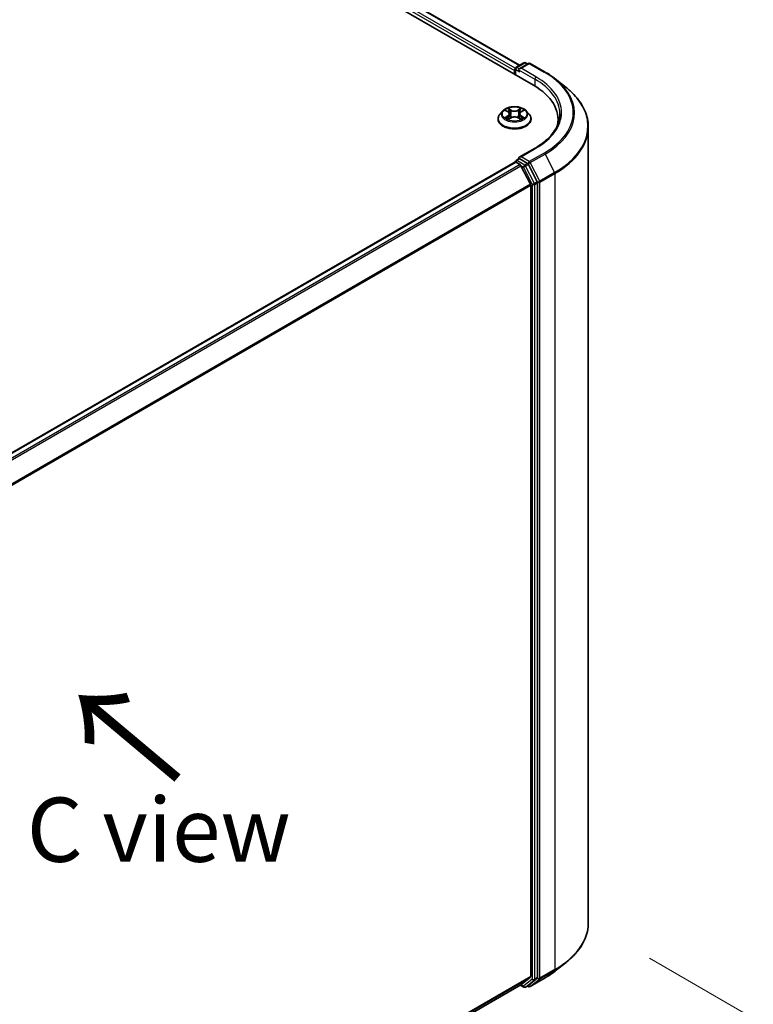
# Model space of a CAD drawing. Units: millimetres. Extents: x -929 to 6560, y 32 to 1156.
# Drawn here: x -717 to -645, y 542 to 638 of the extents above; entities that cross this region are included whole.
import ezdxf

# ---------------------------------------------------------------- set-up
doc = ezdxf.new("R2010")
doc.units = ezdxf.units.MM
doc.header["$LTSCALE"] = 4
doc.layers.get('Defpoints').update_dxf_attribs({"lineweight": 25})
for name, color, linetype, lineweight in [('Dimension (ISO)', 7, 'Continuous', 18), ('Symbol (ISO)', 7, 'Continuous', 18), ('Visible (ISO)', 7, 'Continuous', 35), ('Visible Narrow (ISO)', 7, 'Continuous', 25)]:
    doc.layers.add(name, color=color, linetype=linetype, lineweight=lineweight)
doc.styles.add('Note Text (TK)', font='MS PGothic.ttf')
doc.dimstyles.new('Default - Method 1b (TK)', dxfattribs={"dimscale": 4, "dimtxt": 2.5, "dimasz": 2.5, "dimexe": 1, "dimexo": 1.5, "dimgap": 1, "dimtad": 1, "dimrnd": 1e-08, "dimdsep": 46, "dimtxsty": 'Note Text (TK)', "dimblk": 'OPEN', "dimcen": 0.09, "dimdle": 5, "dimclrd": 100, "dimclre": 100, "dimclrt": 7, "dimadec": 1, "dimazin": 1, "dimtfac": 1, "dimtmove": 0, "dimatfit": 3, "dimldrblk": 'OPEN', "dimfxl": 1, "dimtolj": 1, "dimlwd": -1, "dimlwe": -1, "dimarcsym": 0})

# ---------------------------------------------------------------- blocks, each defined once
blk = doc.blocks.new('_Open')
at = {"color": 0, "linetype": 'ByBlock', "lineweight": -2}
for p, q in [((-1, 0.167), (0, 0)), ((-1, -0.167), (0, 0)), ((0, 0), (-1, 0))]:
    blk.add_line(p, q, dxfattribs=at)
blk = doc.blocks.new('*D32')
at = {"layer": 'Defpoints', "color": 0}
for p in [(-661.473, 549.792), (-630.026, 531.636), (-763.561, 498.491)]:
    blk.add_point(p, dxfattribs=at)
at = {"layer": 'Dimension (ISO)', "color": 100}
for p, q in [((-655.501, 546.344), (-626.045, 529.337)), ((-717.699, 480.05), (-636.921, 527.579)), ((-757.59, 495.043), (-720.613, 473.695))]:
    blk.add_line(p, q, dxfattribs=at)
at = {"layer": 'Dimension (ISO)', "color": 100, "xscale": 8, "yscale": 8, "zscale": 8}
for p, rotation in [((-630.026, 531.636), 30.47194730953807), ((-724.594, 475.993), 210.4719473095381)]:
    blk.add_blockref('_Open', p, dxfattribs=dict(at, rotation=rotation))
at = {"layer": 'Dimension (ISO)', "color": 7, "insert": (-685.377, 507.19), "char_height": 10, "attachment_point": 4, "rotation": 30.47195, "style": 'Note Text (TK)'}
blk.add_mtext('\\A1;{\\H0.6x;\\Q-29.528;\\W0.82;250}', dxfattribs=at)

msp = doc.modelspace()

# ---------------------------------------------------------------- linework, layer by layer
at = {"layer": 'Visible (ISO)'}
for p, q in [((-768.9471, 690.2936), (-666.8095, 631.3244)), ((-766.2477, 689.9071), (-668.1611, 633.2768)), ((-668.6558, 632.7533), (-668.6558, 632.3904)), ((-668.5868, 632.3505), (-668.5868, 632.9347)), ((-668.5035, 633.0791), (-667.7496, 633.5143)), ((-667.3016, 633.4555), (-668.194, 632.9402)), ((-667.583, 633.5143), (-667.3913, 633.4037)), ((-667.1349, 633.4555), (-665.6814, 632.6163)), ((-664.6888, 631.9464), (-663.6382, 631.1148)), ((-669.7952, 628.8339), (-670.0707, 628.5264)), ((-669.5247, 628.8673), (-669.2887, 628.7262)), ((-668.023, 628.7262), (-667.787, 628.8673)), ((-667.5165, 628.8339), (-667.2409, 628.5264)), ((-670.2669, 628.0358), (-670.2669, 628.0542)), ((-669.2448, 628.0257), (-668.999, 628.1627)), ((-669.143, 628.532), (-669.0975, 628.1078)), ((-668.3127, 628.1627), (-668.0669, 628.0257)), ((-668.1686, 628.532), (-668.2142, 628.1078)), ((-667.0447, 628.0358), (-667.0447, 628.0542)), ((-664.4175, 627.9904), (-664.4175, 627.5962)), ((-661.4731, 549.7921), (-661.4731, 627.2607)), ((-666.6571, 625.209), (-668.194, 624.3217)), ((-668.5035, 624.0069), (-668.2233, 624.1686)), ((-667.3913, 623.7222), (-668.1451, 624.1574)), ((-668.6213, 623.8481), (-747.1448, 578.5126)), ((-668.5868, 623.8625), (-668.5868, 623.8558)), ((-668.538, 623.8399), (-668.1218, 623.5996)), ((-667.1118, 621.6935), (-668.0312, 623.4983)), ((-666.444, 621.9391), (-667.3008, 623.6209)), ((-667.0845, 621.5906), (-667.0845, 544.5756)), ((-666.4167, 544.4661), (-666.4167, 621.8362)), ((-664.6888, 545.1064), (-663.6382, 545.938)), ((-668.0312, 543.761), (-667.1118, 544.5042)), ((-667.1349, 543.5973), (-665.6814, 544.4365)), ((-745.446, 499.0648), (-668.0384, 543.7561)), ((-668.0825, 543.7307), (-667.7496, 543.5385)), ((-667.583, 543.5385), (-667.308, 543.6972)), ((-667.3016, 543.5973), (-667.3913, 543.6491)), ((-667.3008, 543.7022), (-666.444, 544.3947))]:
    msp.add_line(p, q, dxfattribs=at)
for centre, start, end in [((-668.4201, 632.9347), 120, 180), ((-667.6663, 633.37), 60, 120), ((-667.2182, 633.3111), 60, 120), ((-668.4201, 623.8625), 120, 180), ((-667.6663, 543.6828), 240, 300), ((-667.2182, 543.7417), 240, 300)]:
    msp.add_arc(centre, 0.1667, start, end, dxfattribs=at)
for centre, major_axis, start_param, end_param in [((-668.538, 632.8213), (0.0833, 0.1443), 1.2124767, 2.3561945), ((-668.0273, 632.844), (-0.2357, 0), 4.712389, 6.2831853), ((-668.1451, 632.776), (-0.0833, 0.1443), 0.7853982, 2.3561945), ((-672.5842, 627.9904), (8.1667, 0), 6.1711605, 7.0685835), ((-672.5842, 627.0832), (8.3333, 0), 0.1529658, 0.2006295), ((-668.0273, 624.2254), (-0.2357, 0), 4.712389, 6.2831853), ((-668.1451, 624.2935), (-0.0833, -0.1443), 5.4977871, 6.1236372), ((-668.538, 623.7038), (-0.0833, 0.1443), 5.4977871, 6.2831853), ((-668.1218, 623.4635), (-0.0833, 0.1443), 4.6217291, 5.4977871), ((-667.3913, 623.5861), (0.0833, -0.1443), 1.4801364, 2.3561945), ((-667.2023, 621.6586), (-0.0833, 0.1443), 3.9269908, 4.6217291), ((-666.5345, 621.9042), (0.0833, -0.1443), 0.7853982, 1.4801364), ((-667.2023, 544.6436), (0.0833, -0.1443), 0.0906599, 0.7853982), ((-666.5345, 544.5341), (0.0833, -0.1443), 0.0906599, 0.7853982), ((-668.1218, 543.9004), (0.0833, -0.1443), 0, 0.0906599), ((-667.3913, 543.8416), (0.0833, -0.1443), 0, 0.0906599)]:
    msp.add_ellipse(centre, major_axis=major_axis, ratio=0.5773503, start_param=start_param, end_param=end_param, dxfattribs=at)
for points, knots in [([(-665.6814, 632.6163), (-665.6095, 632.5748), (-665.5387, 632.5326), (-665.3994, 632.447), (-665.3308, 632.4036), (-665.196, 632.3154), (-665.1298, 632.2707), (-664.9997, 632.1801), (-664.9358, 632.1342), (-664.8104, 632.0412), (-664.749, 631.9941), (-664.6888, 631.9464)], [3.14159265, 3.14159265, 3.14159265, 3.14159265, 3.17264484, 3.17264484, 3.20369702, 3.20369702, 3.2347492, 3.2347492, 3.26580139, 3.26580139, 3.29685357, 3.29685357, 3.29685357, 3.29685357]), ([(-661.4731, 627.2607), (-661.4731, 627.5383), (-661.5035, 627.8158), (-661.6241, 628.3655), (-661.7143, 628.6376), (-661.9524, 629.1714), (-662.1003, 629.4331), (-662.4505, 629.9422), (-662.6529, 630.1896), (-663.1085, 630.6664), (-663.3617, 630.8959), (-663.6382, 631.1148)], [2.35619449, 2.35619449, 2.35619449, 2.35619449, 2.48222194, 2.48222194, 2.60824939, 2.60824939, 2.73427684, 2.73427684, 2.86030429, 2.86030429, 2.98633174, 2.98633174, 2.98633174, 2.98633174]), ([(-667.5165, 628.8339), (-667.5847, 628.9099), (-667.6712, 628.9766), (-667.8755, 629.0915), (-667.9945, 629.1388), (-668.2499, 629.2078), (-668.3862, 629.2296), (-668.6625, 629.2464), (-668.8025, 629.2415), (-669.0732, 629.2054), (-669.204, 629.1743), (-669.4444, 629.0876), (-669.5539, 629.0319), (-669.7026, 628.9254), (-669.7525, 628.8815), (-669.7952, 628.8339)], [1.2629648, 1.2629648, 1.2629648, 1.2629648, 1.5839777, 1.5839777, 1.9184063, 1.9184063, 2.2514838, 2.2514838, 2.5827972, 2.5827972, 2.9145331, 2.9145331, 3.2485111, 3.2485111, 3.4494242, 3.4494242, 3.4494242, 3.4494242]), ([(-670.0707, 628.5264), (-670.0956, 628.4987), (-670.1183, 628.4701), (-670.1594, 628.411), (-670.1777, 628.3807), (-670.2095, 628.3183), (-670.223, 628.2864), (-670.2448, 628.2215), (-670.2531, 628.1884), (-670.2641, 628.1216), (-670.2669, 628.0879), (-670.2669, 628.0542)], [3.4494242, 3.4494242, 3.4494242, 3.4494242, 3.54493753, 3.54493753, 3.64045085, 3.64045085, 3.73596417, 3.73596417, 3.83147749, 3.83147749, 3.92699082, 3.92699082, 3.92699082, 3.92699082]), ([(-670.2669, 628.0358), (-670.2669, 627.9364), (-670.2408, 627.8373), (-670.1392, 627.6475), (-670.062, 627.5572), (-669.8627, 627.3933), (-669.739, 627.3205), (-669.459, 627.2016), (-669.3027, 627.1557), (-668.974, 627.0952), (-668.8018, 627.0806), (-668.4583, 627.0838), (-668.2872, 627.1016), (-667.9625, 627.1681), (-667.8092, 627.2167), (-667.5353, 627.3408), (-667.4149, 627.4163), (-667.2207, 627.5877), (-667.1465, 627.6836), (-667.0637, 627.8664), (-667.0447, 627.951), (-667.0447, 628.0358)], [3.9269908, 3.9269908, 3.9269908, 3.9269908, 4.2267014, 4.2267014, 4.5391124, 4.5391124, 4.8636054, 4.8636054, 5.1893334, 5.1893334, 5.5140838, 5.5140838, 5.8384387, 5.8384387, 6.1632728, 6.1632728, 6.4890702, 6.4890702, 6.8129852, 6.8129852, 7.0685835, 7.0685835, 7.0685835, 7.0685835]), ([(-669.4179, 628.1443), (-669.4078, 628.136), (-669.397, 628.1276), (-669.3736, 628.1108), (-669.3612, 628.1025), (-669.3347, 628.086), (-669.3207, 628.0779), (-669.2912, 628.0619), (-669.2757, 628.0541), (-669.2501, 628.0421), (-669.2405, 628.0378), (-669.2306, 628.0336)], [4.53490148, 4.53490148, 4.53490148, 4.53490148, 4.60505141, 4.60505141, 4.67520135, 4.67520135, 4.74535128, 4.74535128, 4.81550122, 4.81550122, 4.85637589, 4.85637589, 4.85637589, 4.85637589]), ([(-669.143, 628.532), (-669.1447, 628.5471), (-669.1481, 628.562), (-669.1585, 628.5912), (-669.1655, 628.6055), (-669.1825, 628.6329), (-669.1926, 628.6461), (-669.2156, 628.6712), (-669.2285, 628.6832), (-669.2568, 628.7057), (-669.2722, 628.7163), (-669.2887, 628.7262)], [0.84730152, 0.84730152, 0.84730152, 0.84730152, 0.98850982, 0.98850982, 1.12971813, 1.12971813, 1.27092643, 1.27092643, 1.41213473, 1.41213473, 1.55334303, 1.55334303, 1.55334303, 1.55334303]), ([(-668.3127, 628.1627), (-668.3497, 628.1834), (-668.3918, 628.2005), (-668.4825, 628.2265), (-668.5311, 628.2353), (-668.6304, 628.2442), (-668.6812, 628.2442), (-668.7806, 628.2353), (-668.8291, 628.2265), (-668.9198, 628.2005), (-668.9619, 628.1834), (-668.999, 628.1627)], [1.5882496, 1.5882496, 1.5882496, 1.5882496, 1.8954276, 1.8954276, 2.2026055, 2.2026055, 2.5097835, 2.5097835, 2.8169614, 2.8169614, 3.1241394, 3.1241394, 3.1241394, 3.1241394]), ([(-668.023, 628.7262), (-668.0395, 628.7163), (-668.0549, 628.7057), (-668.0832, 628.6832), (-668.0961, 628.6712), (-668.1191, 628.6461), (-668.1291, 628.6329), (-668.1462, 628.6055), (-668.1531, 628.5912), (-668.1635, 628.562), (-668.167, 628.5471), (-668.1686, 628.532)], [3.15904595, 3.15904595, 3.15904595, 3.15904595, 3.30025425, 3.30025425, 3.44146255, 3.44146255, 3.58267086, 3.58267086, 3.72387916, 3.72387916, 3.86508746, 3.86508746, 3.86508746, 3.86508746]), ([(-668.081, 628.0336), (-668.0712, 628.0378), (-668.0615, 628.0421), (-668.036, 628.0541), (-668.0205, 628.0619), (-667.991, 628.0779), (-667.977, 628.086), (-667.9505, 628.1025), (-667.938, 628.1108), (-667.9147, 628.1276), (-667.9038, 628.136), (-667.8938, 628.1443)], [6.13919839, 6.13919839, 6.13919839, 6.13919839, 6.18007307, 6.18007307, 6.250223, 6.250223, 6.32037294, 6.32037294, 6.39052288, 6.39052288, 6.46067281, 6.46067281, 6.46067281, 6.46067281]), ([(-667.0447, 628.0542), (-667.0447, 628.0879), (-667.0475, 628.1216), (-667.0586, 628.1884), (-667.0669, 628.2215), (-667.0886, 628.2864), (-667.1021, 628.3183), (-667.1339, 628.3807), (-667.1522, 628.411), (-667.1933, 628.4701), (-667.2161, 628.4987), (-667.2409, 628.5264)], [0.78539816, 0.78539816, 0.78539816, 0.78539816, 0.88091149, 0.88091149, 0.97642481, 0.97642481, 1.07193813, 1.07193813, 1.16745145, 1.16745145, 1.26296478, 1.26296478, 1.26296478, 1.26296478]), ([(-664.2509, 628.5347), (-664.2509, 628.2929), (-664.2838, 628.051), (-664.4154, 627.5712), (-664.5142, 627.3333), (-664.7768, 626.8667), (-664.9406, 626.638), (-665.3306, 626.1961), (-665.5566, 625.983), (-666.0658, 625.5783), (-666.349, 625.3869), (-666.6571, 625.209)], [3.92699082, 3.92699082, 3.92699082, 3.92699082, 4.08407045, 4.08407045, 4.24115008, 4.24115008, 4.39822972, 4.39822972, 4.55530935, 4.55530935, 4.71238898, 4.71238898, 4.71238898, 4.71238898]), ([(-668.2233, 624.1686), (-668.2162, 624.1728), (-668.2042, 624.175), (-668.176, 624.1716), (-668.16, 624.166), (-668.1451, 624.1574)], [0.038953354, 0.038953354, 0.038953354, 0.038953354, 0.050334548, 0.050334548, 0.061715743, 0.061715743, 0.061715743, 0.061715743]), ([(-661.4731, 549.7921), (-661.4731, 549.5145), (-661.5035, 549.2369), (-661.6241, 548.6873), (-661.7143, 548.4152), (-661.9524, 547.8814), (-662.1003, 547.6197), (-662.4505, 547.1106), (-662.6529, 546.8632), (-663.1085, 546.3864), (-663.3617, 546.1569), (-663.6382, 545.938)], [3.92699082, 3.92699082, 3.92699082, 3.92699082, 4.05301827, 4.05301827, 4.17904572, 4.17904572, 4.30507316, 4.30507316, 4.43110061, 4.43110061, 4.55712806, 4.55712806, 4.55712806, 4.55712806]), ([(-665.6814, 544.4365), (-665.6095, 544.478), (-665.5387, 544.5202), (-665.3994, 544.6058), (-665.3308, 544.6492), (-665.196, 544.7374), (-665.1298, 544.7821), (-664.9997, 544.8727), (-664.9358, 544.9186), (-664.8104, 545.0116), (-664.749, 545.0587), (-664.6888, 545.1064)], [1.57079633, 1.57079633, 1.57079633, 1.57079633, 1.60184851, 1.60184851, 1.63290069, 1.63290069, 1.66395288, 1.66395288, 1.69500506, 1.69500506, 1.72605724, 1.72605724, 1.72605724, 1.72605724])]:
    msp.add_open_spline(points, degree=3, knots=knots, dxfattribs=at)
at = {"layer": 'Visible Narrow (ISO)'}
for p, q in [((-766.8651, 689.4544), (-668.6558, 632.7533)), ((-668.58, 632.9817), (-766.7473, 689.6586)), ((-766.331, 689.8989), (-668.2099, 633.2486)), ((-668.538, 632.3224), (-668.538, 632.8667)), ((-668.538, 632.8667), (-668.1451, 632.6399)), ((-668.4201, 633.0708), (-667.6663, 633.506)), ((-668.194, 632.9402), (-668.4201, 633.0708)), ((-668.263, 632.844), (-666.6916, 631.9368)), ((-668.0273, 632.9801), (-667.2182, 633.4472)), ((-666.5738, 632.1409), (-668.0273, 632.9801)), ((-667.6663, 633.506), (-667.4401, 633.3755)), ((-667.2182, 633.4472), (-665.7648, 632.608)), ((-666.6916, 631.9368), (-666.6916, 631.255)), ((-669.6038, 628.9049), (-669.3029, 628.725)), ((-668.9855, 628.9083), (-669.2971, 629.082)), ((-669.2006, 628.9853), (-669.0047, 628.8761)), ((-669.0047, 628.8761), (-669.0327, 628.4827)), ((-668.0146, 629.082), (-668.3262, 628.9083)), ((-668.307, 628.8761), (-668.1111, 628.9853)), ((-668.307, 628.8761), (-668.2789, 628.4827)), ((-668.0087, 628.725), (-667.7078, 628.9049)), ((-669.3029, 628.3444), (-669.6038, 628.1645)), ((-669.4722, 628.1995), (-669.283, 628.3126)), ((-669.2971, 627.9874), (-668.9855, 628.1611)), ((-669.283, 628.3126), (-669.2635, 628.0484)), ((-668.3262, 628.1611), (-668.0146, 627.9874)), ((-668.0286, 628.3126), (-668.0482, 628.0484)), ((-668.0286, 628.3126), (-667.8395, 628.1995)), ((-667.7078, 628.1645), (-668.0087, 628.3444)), ((-668.0273, 624.3615), (-666.5738, 625.2007)), ((-668.4201, 623.9986), (-668.1451, 624.1574)), ((-667.6663, 623.5634), (-668.4201, 623.9986)), ((-667.2182, 623.8944), (-668.0273, 624.3615)), ((-665.7648, 624.7336), (-667.2182, 623.8944)), ((-667.1277, 623.7932), (-665.6742, 624.6324)), ((-665.6742, 624.6324), (-664.7548, 622.8275)), ((-747.0959, 578.4845), (-668.538, 623.8399)), ((-668.1218, 623.5996), (-746.6797, 578.2442)), ((-746.5467, 578.1674), (-668.0312, 623.4983)), ((-668.0339, 623.5035), (-667.7841, 623.3593)), ((-667.7841, 623.3593), (-666.9273, 621.6774)), ((-667.3913, 623.7222), (-667.6663, 623.5634)), ((-667.5757, 623.4622), (-667.3008, 623.6209)), ((-666.719, 621.7803), (-667.5757, 623.4622)), ((-667.3913, 623.7222), (-667.3361, 623.6903)), ((-667.3361, 623.6903), (-667.3008, 623.6209)), ((-666.2083, 621.9883), (-667.1277, 623.7932)), ((-664.7548, 622.8275), (-666.2083, 621.9883)), ((-666.181, 621.8854), (-664.7275, 622.7246)), ((-664.7275, 622.7246), (-664.7275, 545.256)), ((-667.1118, 621.6935), (-745.5163, 576.4266)), ((-745.4696, 576.3349), (-667.0845, 621.5906)), ((-666.9273, 621.6774), (-666.9273, 544.3073)), ((-666.444, 621.9391), (-666.719, 621.7803)), ((-666.6916, 621.6774), (-666.4167, 621.8362)), ((-666.6916, 544.3073), (-666.6916, 621.6774)), ((-666.444, 621.9391), (-666.4167, 621.8854)), ((-666.4167, 621.8854), (-666.4167, 621.8362)), ((-666.181, 544.4168), (-666.181, 621.8854)), ((-667.0845, 544.5756), (-745.446, 499.3336)), ((-745.446, 499.278), (-667.1118, 544.5042)), ((-665.6742, 544.4415), (-667.1277, 543.6023)), ((-666.4167, 544.4661), (-666.6916, 544.3073)), ((-666.4167, 544.4661), (-666.4167, 544.4168)), ((-666.2083, 544.3455), (-664.7548, 545.1846)), ((-664.7275, 545.256), (-666.181, 544.4168)), ((-665.6742, 544.4415), (-664.7548, 545.1846)), ((-668.0312, 543.761), (-745.446, 499.0656)), ((-667.7841, 543.6148), (-668.0339, 543.759)), ((-666.9273, 544.3073), (-667.7841, 543.6148)), ((-667.5757, 543.5434), (-666.719, 544.236)), ((-667.3008, 543.7022), (-667.5757, 543.5434)), ((-667.3361, 543.6736), (-667.3425, 543.6773)), ((-667.3008, 543.7022), (-667.3361, 543.6736)), ((-667.1277, 543.6023), (-666.2083, 544.3455)), ((-666.719, 544.236), (-666.444, 544.3947)), ((-666.4167, 544.4168), (-666.444, 544.3947))]:
    msp.add_line(p, q, dxfattribs=at)
for centre, major_axis, ratio, start_param, end_param in [((-668.4201, 632.9347), (-0.1667, 0), 0.5773503, 0, 0.7853982), ((-668.4201, 632.9347), (0.0833, 0.1443), 0.5773503, 0.7853982, 2.3561945), ((-668.4201, 632.9347), (-0.0833, 0.1443), 0.5773503, 5.4977871, 6.2831853), ((-667.6663, 633.37), (-0.0833, 0.1443), 0.5773503, 5.4977871, 6.2831853), ((-667.6663, 633.37), (0.0833, 0.1443), 0.5773503, 0, 0.7853982), ((-667.2182, 633.3111), (-0.0833, 0.1443), 0.5773503, 5.4977871, 6.2831853), ((-667.2182, 633.3111), (0.0833, 0.1443), 0.5773503, 0, 0.7853982), ((-665.7648, 632.4719), (0.0833, 0.1443), 0.5773503, 0, 0.7853982), ((-666.5738, 632.0048), (0.0833, 0.1443), 0.5773503, 0.7853982, 2.3561945), ((-672.5842, 628.5347), (8.3333, 0), 0.5773503, 0, 0.7853982), ((-672.5842, 628.6708), (8.5, 0), 0.5773503, 5.4977871, 7.0685835), ((-672.5842, 628.6708), (9.6442, 0), 0.5773503, 5.4977871, 7.0685835), ((-672.5842, 628.6218), (9.7722, 0), 0.5773503, 5.4977871, 6.9133226), ((-672.5842, 627.3478), (11.0725, 0), 0.5773503, 5.4977871, 6.9133226), ((-668.6558, 628.4934), (-1.2829, 0), 0.5773503, 5.8056187, 9.9023446), ((-668.6558, 628.5347), (-1.1445, 0), 0.5773503, 5.3071026, 5.6884717), ((-668.6558, 628.4087), (0.8957, 0), 0.5773503, 2.1762943, 2.4206222), ((-669.2198, 628.9758), (-0.0227, -0.016), 0.1849737, 1.043317, 2.4384992), ((-669.1514, 628.8322), (-0.0268, -0.0074), 0.2229178, 3.8515805, 5.2070037), ((-668.9855, 628.8856), (-0.0135, -0.0243), 0.5671862, 3.9184152, 5.401945), ((-668.6558, 629.0847), (0.5022, 0), 0.5773503, 3.9444441, 5.4803339), ((-668.6558, 629.1054), (-0.4745, 0), 0.5773503, 0.8028515, 2.3387412), ((-668.3262, 628.8856), (0.0135, -0.0243), 0.5671862, 0.8812403, 2.3647701), ((-668.1602, 628.8322), (-0.0268, 0.0074), 0.2229178, 4.2177743, 5.5731974), ((-668.6558, 628.4087), (0.8957, 0), 0.5773503, 0.7209705, 0.9652983), ((-668.0919, 628.9758), (-0.0227, 0.016), 0.1849737, 0.7030935, 2.0982756), ((-668.6558, 628.5347), (-1.1445, 0), 0.5773503, 3.7363063, 4.1176753), ((-668.6558, 628.1037), (-1.5932, 0), 0.5773503, 5.8056187, 9.9023446), ((-668.6558, 628.0542), (-1.6111, 0), 0.5773503, 0, 3.1415927), ((-668.6558, 628.0358), (1.6111, 0), 0.5773503, 3.1415927, 6.2831853), ((-668.6558, 628.5347), (1.1445, 0), 0.5773503, 3.7363063, 4.1176753), ((-669.4523, 628.1904), (-0.0053, -0.0273), 0.7797536, 4.5269049, 5.922087), ((-669.3718, 628.1327), (-0.0236, -0.0146), 0.7297361, 5.1634453, 5.7754826), ((-669.3029, 628.7024), (0.0143, 0.0238), 0.5873385, 0, 0.7942785), ((-669.6443, 628.5347), (0.4745, 0), 0.5773503, 5.5152404, 7.0511302), ((-669.3029, 628.3217), (0.0143, -0.0238), 0.5873385, 0.8637843, 2.3473142), ((-669.6443, 628.514), (0.5022, 0), 0.5773503, 5.5152404, 6.3450887), ((-669.052, 628.4732), (-0.0268, -0.0074), 0.2228845, 3.8515738, 5.2026198), ((-668.9855, 628.1384), (-0.0135, 0.0243), 0.5671862, 5.5063628, 6.2831853), ((-668.6558, 627.964), (0.4745, 0), 0.5773503, 0.8028515, 2.3387412), ((-668.3262, 628.1384), (0.0135, 0.0243), 0.5671862, 0, 0.7768225), ((-668.2597, 628.4732), (-0.0268, 0.0074), 0.2228845, 4.2221582, 5.5732041), ((-667.6674, 628.5347), (-0.4745, 0), 0.5773503, 5.5152404, 7.0511302), ((-667.6674, 628.514), (-0.5022, 0), 0.5773503, 6.221282, 7.0511302), ((-668.0087, 628.3217), (-0.0143, -0.0238), 0.5873385, 3.9358711, 5.419401), ((-668.0087, 628.7024), (-0.0143, 0.0238), 0.5873385, 5.4889069, 6.2831853), ((-668.6558, 628.5347), (1.1445, 0), 0.5773503, 5.3071026, 5.6884717), ((-667.9399, 628.1327), (-0.0236, 0.0146), 0.7297361, 3.6492954, 4.2613326), ((-667.8594, 628.1904), (0.0053, -0.0273), 0.7797536, 0.3610983, 1.7562804), ((-672.5842, 627.2607), (11.1111, 0), 0.5773503, 5.4977871, 6.2831853), ((-666.5738, 625.0646), (-0.0833, 0.1443), 0.5773503, 5.4977871, 6.2831853), ((-668.4201, 623.8625), (0.0833, 0.1443), 0.5773503, 0.7853982, 2.061679), ((-668.4201, 623.8625), (-0.0833, 0.1443), 0.5773503, 5.4977871, 6.2831853), ((-665.7648, 624.5975), (0.0833, -0.1443), 0.5773503, 1.4801364, 2.3561945), ((-668.4201, 623.8625), (-0.1667, 0), 0.5773503, 0, 0.0701236), ((-667.6663, 623.4273), (0.0833, 0.1443), 0.5773503, 0.7853982, 2.3561945), ((-667.6663, 623.4273), (-0.1485, -0.0757), 0.0739221, 0.617421, 2.1882173), ((-667.6663, 623.4273), (-0.0833, 0.1443), 0.5773503, 4.6217291, 5.4977871), ((-667.2182, 623.7583), (0.0833, 0.1443), 0.5773503, 0.7853982, 2.3561945), ((-667.2182, 623.7583), (-0.1485, -0.0757), 0.0739221, 0.617421, 2.1882173), ((-667.2182, 623.7583), (-0.0833, 0.1443), 0.5773503, 4.6217291, 5.4977871), ((-664.8453, 622.7927), (-0.0833, 0.1443), 0.5773503, 3.9269908, 4.6217291), ((-666.8095, 621.7455), (0.1485, 0.0757), 0.0739221, 3.7590136, 5.32981), ((-666.8095, 621.7455), (-0.1667, 0), 0.5773503, 0.7853982, 2.3561945), ((-666.8095, 621.7455), (-0.0833, 0.1443), 0.5773503, 3.9269908, 4.6217291), ((-666.2988, 621.9535), (0.1485, 0.0757), 0.0739221, 3.7590136, 5.32981), ((-666.2988, 621.9535), (-0.1667, 0), 0.5773503, 0.7853982, 2.3561945), ((-666.2988, 621.9535), (-0.0833, 0.1443), 0.5773503, 3.9269908, 4.6217291), ((-672.5842, 549.7921), (11.1111, 0), 0.5773503, 5.4977871, 6.2831853), ((-672.5842, 549.705), (11.0725, 0), 0.5773503, 5.4977871, 5.6530481), ((-665.7648, 544.5808), (0.0833, -0.1443), 0.5773503, 0, 0.0906599), ((-672.5842, 548.4309), (-9.7722, 0), 0.5773503, 2.3561945, 2.5114554), ((-664.8453, 545.324), (0.0833, -0.1443), 0.5773503, 0.0906599, 0.7853982), ((-667.6663, 543.6828), (-0.0833, -0.1443), 0.5773503, 5.4977871, 6.2831853), ((-667.6663, 543.6828), (0.1048, -0.1296), 0.8131434, 4.585045, 6.1558413), ((-667.6663, 543.6828), (0.0833, -0.1443), 0.5773503, 0, 0.0906599), ((-667.2182, 543.7417), (-0.0833, -0.1443), 0.5773503, 5.4977871, 6.2831853), ((-667.2182, 543.7417), (0.1048, -0.1296), 0.8131434, 4.585045, 6.1558413), ((-667.2182, 543.7417), (0.0833, -0.1443), 0.5773503, 0, 0.0906599), ((-666.8095, 544.3754), (0.1667, 0), 0.5773503, 3.9269908, 5.4977871), ((-666.8095, 544.3754), (0.1048, -0.1296), 0.8131434, 4.585045, 6.1558413), ((-666.8095, 544.3754), (0.0833, -0.1443), 0.5773503, 0.0906599, 0.7853982), ((-666.2988, 544.4848), (0.1667, 0), 0.5773503, 3.9269908, 5.4977871), ((-666.2988, 544.4848), (0.1048, -0.1296), 0.8131434, 4.585045, 6.1558413), ((-666.2988, 544.4848), (0.0833, -0.1443), 0.5773503, 0.0906599, 0.7853982)]:
    msp.add_ellipse(centre, major_axis=major_axis, ratio=ratio, start_param=start_param, end_param=end_param, dxfattribs=at)
msp.add_ellipse((-668.6558, 628.5347), major_axis=(1.1897, 0), ratio=0.5773503, dxfattribs=at)
for points, knots in [([(-669.4709, 628.8351), (-669.4753, 628.8402), (-669.4802, 628.8449), (-669.4972, 628.8599), (-669.5105, 628.8689), (-669.5367, 628.8831), (-669.5495, 628.8887), (-669.5762, 628.8982), (-669.5901, 628.902), (-669.6038, 628.9049)], [0.001908258, 0.001908258, 0.001908258, 0.001908258, 0.005934038, 0.005934038, 0.0154285, 0.0154285, 0.023744988, 0.023744988, 0.032394303, 0.032394303, 0.032394303, 0.032394303]), ([(-669.6038, 628.9049), (-669.5913, 628.9002), (-669.5787, 628.895), (-669.5542, 628.8836), (-669.5424, 628.8775), (-669.5288, 628.8697), (-669.5267, 628.8685), (-669.5247, 628.8673)], [-0.032394303, -0.032394303, -0.032394303, -0.032394303, -0.023744988, -0.023744988, -0.0154285, -0.0154285, -0.013913302, -0.013913302, -0.013913302, -0.013913302]), ([(-669.2006, 628.9853), (-669.2097, 628.9942), (-669.2185, 629.0033), (-669.2408, 629.0266), (-669.2539, 629.0404), (-669.2771, 629.0636), (-669.2871, 629.0732), (-669.2971, 629.082)], [-0.032055974, -0.032055974, -0.032055974, -0.032055974, -0.02365019, -0.02365019, -0.010200936, -0.010200936, 0.000338329, 0.000338329, 0.000338329, 0.000338329]), ([(-669.2971, 629.082), (-669.2909, 629.0724), (-669.2847, 629.0613), (-669.2698, 629.0336), (-669.261, 629.0165), (-669.244, 628.9871), (-669.2368, 628.9754), (-669.2287, 628.9641)], [-0.000338329, -0.000338329, -0.000338329, -0.000338329, 0.010200936, 0.010200936, 0.02365019, 0.02365019, 0.032055974, 0.032055974, 0.032055974, 0.032055974]), ([(-669.2287, 628.9641), (-669.2147, 628.9448), (-669.2021, 628.9238), (-669.1808, 628.88), (-669.172, 628.857), (-669.1656, 628.8339)], [-0.028982846, -0.028982846, -0.028982846, -0.028982846, -0.014585063, -0.014585063, 0, 0, 0, 0]), ([(-669.1322, 628.8417), (-669.1393, 628.8671), (-669.1488, 628.8924), (-669.1719, 628.9408), (-669.1855, 628.9639), (-669.2006, 628.9853)], [0, 0, 0, 0, 0.014585063, 0.014585063, 0.028982846, 0.028982846, 0.028982846, 0.028982846]), ([(-669.1656, 628.8339), (-669.149, 628.7741), (-669.1324, 628.7143), (-669.0992, 628.5946), (-669.0826, 628.5348), (-669.066, 628.475)], [-0.068779854, -0.068779854, -0.068779854, -0.068779854, -0.034389927, -0.034389927, 0, 0, 0, 0]), ([(-669.0327, 628.4827), (-669.0493, 628.5426), (-669.0659, 628.6024), (-669.0991, 628.722), (-669.1156, 628.7819), (-669.1322, 628.8417)], [0, 0, 0, 0, 0.034389927, 0.034389927, 0.068779854, 0.068779854, 0.068779854, 0.068779854]), ([(-668.1794, 628.8417), (-668.196, 628.7819), (-668.2126, 628.722), (-668.2458, 628.6024), (-668.2623, 628.5426), (-668.2789, 628.4827)], [0, 0, 0, 0, 0.034389927, 0.034389927, 0.068779854, 0.068779854, 0.068779854, 0.068779854]), ([(-668.2456, 628.475), (-668.229, 628.5348), (-668.2124, 628.5946), (-668.1792, 628.7143), (-668.1626, 628.7741), (-668.1461, 628.8339)], [-0.068779854, -0.068779854, -0.068779854, -0.068779854, -0.034389927, -0.034389927, 0, 0, 0, 0]), ([(-668.1111, 628.9853), (-668.1263, 628.9638), (-668.1399, 628.9405), (-668.163, 628.8921), (-668.1724, 628.8669), (-668.1794, 628.8417)], [0, 0, 0, 0, 0.014491423, 0.014491423, 0.028982846, 0.028982846, 0.028982846, 0.028982846]), ([(-668.1461, 628.8339), (-668.1397, 628.8568), (-668.131, 628.8797), (-668.1097, 628.9236), (-668.0971, 628.9447), (-668.083, 628.9641)], [-0.028982846, -0.028982846, -0.028982846, -0.028982846, -0.014491423, -0.014491423, 0, 0, 0, 0]), ([(-668.0146, 629.082), (-668.0228, 629.0748), (-668.031, 629.067), (-668.0473, 629.051), (-668.0554, 629.0427), (-668.0729, 629.0245), (-668.0824, 629.0145), (-668.0984, 628.998), (-668.1047, 628.9916), (-668.1111, 628.9853)], [-0.032394303, -0.032394303, -0.032394303, -0.032394303, -0.023744988, -0.023744988, -0.0154285, -0.0154285, -0.005934038, -0.005934038, 0, 0, 0, 0]), ([(-668.083, 628.9641), (-668.0772, 628.9721), (-668.072, 628.9803), (-668.0592, 629.0013), (-668.0524, 629.0139), (-668.0404, 629.0363), (-668.0351, 629.0463), (-668.0248, 629.0652), (-668.0197, 629.0741), (-668.0146, 629.082)], [0, 0, 0, 0, 0.005934038, 0.005934038, 0.0154285, 0.0154285, 0.023744988, 0.023744988, 0.032394303, 0.032394303, 0.032394303, 0.032394303]), ([(-667.7078, 628.9049), (-667.7246, 628.9014), (-667.7415, 628.8965), (-667.7789, 628.8818), (-667.7989, 628.8711), (-667.8255, 628.8507), (-667.8336, 628.8433), (-667.8408, 628.8351)], [-0.000338329, -0.000338329, -0.000338329, -0.000338329, 0.010200936, 0.010200936, 0.02365019, 0.02365019, 0.030147716, 0.030147716, 0.030147716, 0.030147716]), ([(-667.787, 628.8673), (-667.7761, 628.8738), (-667.765, 628.8798), (-667.7385, 628.8927), (-667.7231, 628.8992), (-667.7078, 628.9049)], [-0.018142672, -0.018142672, -0.018142672, -0.018142672, -0.010200936, -0.010200936, 0.000338329, 0.000338329, 0.000338329, 0.000338329]), ([(-669.4722, 628.1995), (-669.4815, 628.1978), (-669.4918, 628.1958), (-669.5201, 628.1898), (-669.5388, 628.1854), (-669.5732, 628.1753), (-669.5886, 628.1703), (-669.6038, 628.1645)], [-0.032055974, -0.032055974, -0.032055974, -0.032055974, -0.02365019, -0.02365019, -0.010200936, -0.010200936, 0.000338329, 0.000338329, 0.000338329, 0.000338329]), ([(-669.6038, 628.1645), (-669.5871, 628.1681), (-669.5702, 628.1703), (-669.5328, 628.1728), (-669.5127, 628.1723), (-669.4837, 628.1695), (-669.4734, 628.168), (-669.4648, 628.1664)], [-0.000338329, -0.000338329, -0.000338329, -0.000338329, 0.010200936, 0.010200936, 0.02365019, 0.02365019, 0.032055974, 0.032055974, 0.032055974, 0.032055974]), ([(-669.3917, 628.1418), (-669.4014, 628.1575), (-669.4134, 628.1704), (-669.4406, 628.1898), (-669.4558, 628.1963), (-669.4722, 628.1995)], [0, 0, 0, 0, 0.014585063, 0.014585063, 0.028982846, 0.028982846, 0.028982846, 0.028982846]), ([(-669.4648, 628.1664), (-669.4501, 628.1636), (-669.4364, 628.1578), (-669.4221, 628.1476), (-669.4199, 628.146), (-669.4179, 628.1443)], [-0.028982846, -0.028982846, -0.028982846, -0.028982846, -0.014585063, -0.014585063, -0.012042017, -0.012042017, -0.012042017, -0.012042017]), ([(-669.2355, 628.0308), (-669.2387, 628.031), (-669.2417, 628.031), (-669.2524, 628.0297), (-669.2593, 628.027), (-669.2713, 628.0192), (-669.2765, 628.0143), (-669.2869, 628.0024), (-669.292, 627.9953), (-669.2971, 627.9874)], [0.002440164, 0.002440164, 0.002440164, 0.002440164, 0.005934038, 0.005934038, 0.0154285, 0.0154285, 0.023744988, 0.023744988, 0.032394303, 0.032394303, 0.032394303, 0.032394303]), ([(-669.2971, 627.9874), (-669.2889, 627.9946), (-669.2807, 628.0014), (-669.2643, 628.0136), (-669.2563, 628.019), (-669.247, 628.0244), (-669.2459, 628.0251), (-669.2448, 628.0257)], [-0.032394303, -0.032394303, -0.032394303, -0.032394303, -0.023744988, -0.023744988, -0.0154285, -0.0154285, -0.014299664, -0.014299664, -0.014299664, -0.014299664]), ([(-669.066, 628.475), (-669.0423, 628.3895), (-669.0151, 628.3056), (-668.978, 628.2089), (-668.9722, 628.1941), (-668.9663, 628.1794)], [-0.098241255, -0.098241255, -0.098241255, -0.098241255, -0.049120627, -0.049120627, -0.040233478, -0.040233478, -0.040233478, -0.040233478]), ([(-668.9399, 628.191), (-668.9452, 628.205), (-668.9504, 628.2191), (-668.9849, 628.3147), (-669.0104, 628.3981), (-669.0327, 628.4827)], [0.040586257, 0.040586257, 0.040586257, 0.040586257, 0.049120627, 0.049120627, 0.098241255, 0.098241255, 0.098241255, 0.098241255]), ([(-668.2789, 628.4827), (-668.3012, 628.3981), (-668.3268, 628.3147), (-668.3612, 628.2191), (-668.3664, 628.205), (-668.3718, 628.191)], [0, 0, 0, 0, 0.049120627, 0.049120627, 0.057654997, 0.057654997, 0.057654997, 0.057654997]), ([(-668.3454, 628.1794), (-668.3394, 628.1941), (-668.3336, 628.2089), (-668.2966, 628.3056), (-668.2694, 628.3895), (-668.2456, 628.475)], [-0.058007777, -0.058007777, -0.058007777, -0.058007777, -0.049120627, -0.049120627, 0, 0, 0, 0]), ([(-668.0146, 627.9874), (-668.0208, 627.9971), (-668.027, 628.0055), (-668.0419, 628.021), (-668.0507, 628.027), (-668.0658, 628.0307), (-668.0707, 628.0312), (-668.0761, 628.0308)], [-0.000338329, -0.000338329, -0.000338329, -0.000338329, 0.010200936, 0.010200936, 0.02365019, 0.02365019, 0.02961581, 0.02961581, 0.02961581, 0.02961581]), ([(-668.0669, 628.0257), (-668.0594, 628.0215), (-668.0521, 628.0168), (-668.0346, 628.0044), (-668.0246, 627.9962), (-668.0146, 627.9874)], [-0.01775631, -0.01775631, -0.01775631, -0.01775631, -0.010200936, -0.010200936, 0.000338329, 0.000338329, 0.000338329, 0.000338329]), ([(-667.8395, 628.1995), (-667.856, 628.1963), (-667.8713, 628.1897), (-667.8984, 628.1703), (-667.9103, 628.1574), (-667.92, 628.1418)], [0, 0, 0, 0, 0.014491423, 0.014491423, 0.028982846, 0.028982846, 0.028982846, 0.028982846]), ([(-667.8938, 628.1443), (-667.8918, 628.1459), (-667.8898, 628.1475), (-667.8755, 628.1577), (-667.8617, 628.1636), (-667.8469, 628.1664)], [-0.016940829, -0.016940829, -0.016940829, -0.016940829, -0.014491423, -0.014491423, 0, 0, 0, 0]), ([(-667.8469, 628.1664), (-667.8408, 628.1675), (-667.8339, 628.1686), (-667.8145, 628.1711), (-667.8012, 628.172), (-667.775, 628.1724), (-667.7621, 628.1719), (-667.7354, 628.1695), (-667.7216, 628.1674), (-667.7078, 628.1645)], [0, 0, 0, 0, 0.005934038, 0.005934038, 0.0154285, 0.0154285, 0.023744988, 0.023744988, 0.032394303, 0.032394303, 0.032394303, 0.032394303]), ([(-667.7078, 628.1645), (-667.7204, 628.1692), (-667.733, 628.1735), (-667.7574, 628.181), (-667.7693, 628.1842), (-667.7939, 628.1903), (-667.8065, 628.1931), (-667.8258, 628.1969), (-667.8329, 628.1983), (-667.8395, 628.1995)], [-0.032394303, -0.032394303, -0.032394303, -0.032394303, -0.023744988, -0.023744988, -0.0154285, -0.0154285, -0.005934038, -0.005934038, 0, 0, 0, 0])]:
    msp.add_open_spline(points, degree=3, knots=knots, dxfattribs=at)
for points in [[(-669.3719, 628.1098), (-669.3785, 628.1205), (-669.3851, 628.1311), (-669.3917, 628.1418)], [(-667.92, 628.1418), (-667.9266, 628.1311), (-667.9332, 628.1205), (-667.9398, 628.1098)]]:
    msp.add_open_spline(points, degree=3, dxfattribs=at)

# ---------------------------------------------------------------- texts
at = {"layer": 'Symbol (ISO)', "color": 7, "insert": (-700.9496, 563.6756), "char_height": 10, "attachment_point": 4, "rotation": 140, "line_spacing_factor": 1.5, "style": 'Note Text (TK)'}
msp.add_mtext('\\fMS PGothic|b0|i0;{\\H10.0000;→}', dxfattribs=at)
at = {"layer": 'Symbol (ISO)', "color": 7, "insert": (-703.3061, 558.8582), "char_height": 6.25, "attachment_point": 5, "line_spacing_factor": 1.5, "style": 'Note Text (TK)'}
msp.add_mtext('\\fＭＳ Ｐゴシック|b0|i0;C view', dxfattribs=at)

# ---------------------------------------------------------------- dimensions: what is measured, and where the dimension line sits
at = {"layer": 'Dimension (ISO)', "color": 100}
dim = msp.add_linear_dim(base=(-630.0258, 531.636), p1=(-763.5613, 498.4908), p2=(-661.4731, 549.7921), angle=210.471947, text='{\\H0.6x;\\Q-29.528;\\W0.82;250}', dimstyle='Default - Method 1b (TK)', override={"dimasz": 2, "dimgap": 1, "dimtoh": 0, "dimdec": 0, "dimlfac": 0.4, "dimtol": 0, "dimlim": 0, "dimtp": 0, "dimtm": 0, "dimtdec": 0, "dimtofl": 0, "dimatfit": 1}, dxfattribs=at)
dim.commit()
dim.dimension.update_dxf_attribs({"geometry": '*D32', "text_midpoint": (-677.3101, 503.8146), "dimtype": 160})

doc.saveas('drawing.dxf')
